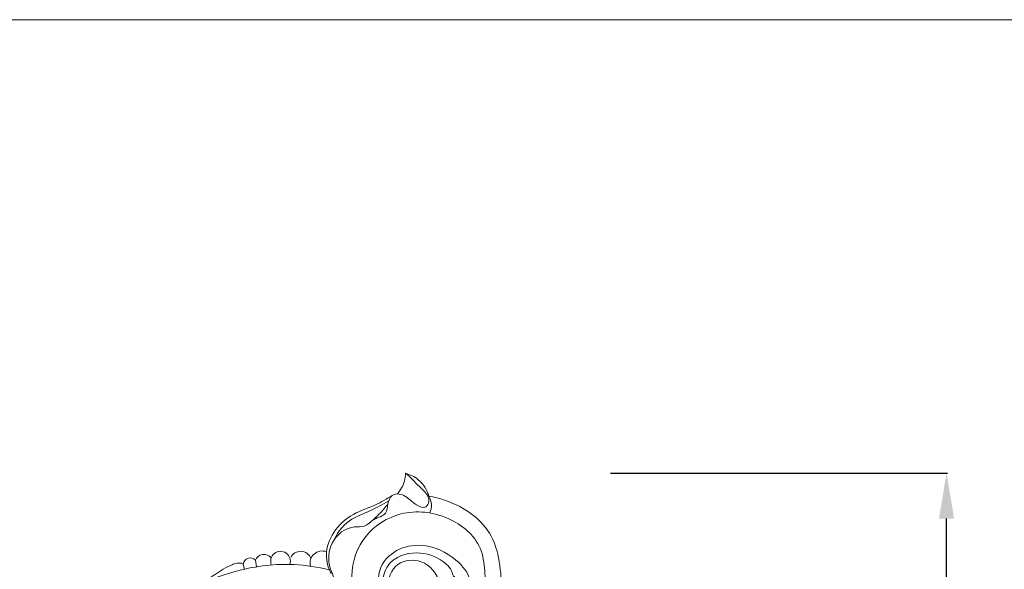
# Model space of a CAD drawing. Units: millimetres. Extents: x -851 to 3681, y 222 to 2489.
# Drawn here: x -71 to 364, y 2246 to 2489 of the extents above; entities that cross this region are included whole.
import ezdxf

# ---------------------------------------------------------------- set-up
doc = ezdxf.new("R2010")
doc.units = ezdxf.units.MM
doc.header["$MEASUREMENT"] = 0
doc.layers.get('0').update_dxf_attribs({"lineweight": 5})
doc.styles.add('Arial', font='arial.ttf')
doc.dimstyles.new('Default', dxfattribs={"dimtxt": 20, "dimasz": 20, "dimexe": 0.5, "dimexo": 0.5, "dimgap": 0.25, "dimtad": 1, "dimtoh": 1, "dimdec": 0, "dimzin": 1, "dimdsep": 46, "dimtxsty": 'Arial', "dimcen": 0.5, "dimadec": 0, "dimazin": 0, "dimtfac": 1, "dimtdec": 4, "dimtix": 1, "dimtmove": 1, "dimatfit": 3, "dimfxl": 1, "dimtolj": 1, "dimtzin": 1, "dimarcsym": 0})

# ---------------------------------------------------------------- blocks, each defined once
blk = doc.blocks.new('*D3')
at = {"color": 0, "lineweight": -2, "transparency": 16777216}
for p, q in [((189.75, 2288.3), (338.79, 2288.3)), ((338.29, 1025.64), (338.29, 2268.3)), ((297.93, 1005.64), (338.79, 1005.64))]:
    blk.add_line(p, q, dxfattribs=at)
at = {"color": 0, "transparency": 16777216}
for points in [[(334.96, 2268.3), (341.62, 2268.3), (338.29, 2288.3)], [(334.96, 1025.64), (341.62, 1025.64), (338.29, 1005.64)]]:
    blk.add_solid(points, dxfattribs=at)
at = {"layer": 'Defpoints', "color": 0, "transparency": 16777216}
for p in [(189.25, 2288.3), (338.29, 2288.3), (297.43, 1005.64)]:
    blk.add_point(p, dxfattribs=at)
at = {"color": 0, "transparency": 16777216, "insert": (327.82, 1646.97), "char_height": 20, "attachment_point": 5, "rotation": 90, "style": 'Arial'}
blk.add_mtext('\\A1;1283', dxfattribs=at)
blk = doc.blocks.new('L-107L')
for p, q in [((27.47, 2248.11), (27.97, 2245.93)), ((32.81, 2249.89), (33.29, 2246.96))]:
    blk.add_line(p, q)
for centre, radius, start, end in [((30.52, 2247.86), 3.06, 41.4865, 175.3834), ((36.61, 2248.34), 4.1, 38.4491, 157.8841), ((43.92, 2249.46), 4.35, 340.7705, 202.7057), ((52.81, 2248.95), 4.86, 20.5082, 154.768), ((62.3, 2248.61), 5.35, 68.5568, 194.6888)]:
    blk.add_arc(centre, radius, start, end)
for points, knots in [([(99.16, 2288.3), (101.44, 2286.6), (104.62, 2282.62), (110.68, 2277.78), (108.13, 2272.26), (102.62, 2274.65), (99.9, 2278.16), (95.8, 2279.42), (92.47, 2278.53), (91.19, 2274.75), (90.91, 2269.57), (84.98, 2268.5), (81.52, 2264.28), (74.67, 2265.13), (66.87, 2260.28), (63.97, 2249.6), (67.96, 2241.83), (69.14, 2234.39), (72.5, 2229.18), (74.86, 2225.72), (75.86, 2224.44)], [0, 0, 0, 0, 8.535751, 16.32038, 19.029428, 23.321615, 30.165452, 33.183386, 35.537877, 39.711563, 44.018184, 49.670149, 54.948362, 59.233765, 68.932956, 79.825208, 88.875105, 94.423093, 102.202224, 107.05939, 107.05939, 107.05939, 107.05939]), ([(99.16, 2288.3), (99.14, 2287.11), (98.71, 2283.77), (96.97, 2280.76), (95.56, 2279.15)], [0, 0, 0, 0, 3.563168, 9.979395, 9.979395, 9.979395, 9.979395]), ([(109.49, 2278.14), (108.63, 2280.9), (105.91, 2285.53), (101.2, 2287.74), (99.16, 2288.3)], [0, 0, 0, 0, 8.656431, 15.008379, 15.008379, 15.008379, 15.008379]), ([(93.3, 2278.48), (90.87, 2277), (85.38, 2273.71), (75.42, 2270.67), (66.89, 2263.08), (63.17, 2252.85), (64.98, 2246.45), (66.25, 2243.93)], [0, 0, 0, 0, 8.536501, 19.108776, 30.937985, 41.450794, 49.91753, 49.91753, 49.91753, 49.91753]), ([(141.16, 2235.64), (141.61, 2240.19), (141.13, 2249.23), (136.88, 2263.92), (124.42, 2273.94), (114.23, 2277.39), (109.49, 2278.14)], [0, 0, 0, 0, 13.697684, 26.988317, 44.549777, 58.93307, 58.93307, 58.93307, 58.93307]), ([(109.49, 2278.14), (110.1, 2277.05), (110.94, 2274.54), (110.43, 2271.94), (109.95, 2270.75)], [0, 0, 0, 0, 3.754263, 7.622611, 7.622611, 7.622611, 7.622611]), ([(66.89, 2257.68), (68.62, 2261.34), (73.22, 2267.99), (83.49, 2271.35), (89.08, 2274.57), (91.71, 2275.98)], [0, 0, 0, 0, 12.159981, 22.608181, 31.568436, 31.568436, 31.568436, 31.568436]), ([(103.96, 2239.49), (104.23, 2238.47), (104.33, 2236.11), (101.97, 2232.67), (95.86, 2231.84), (89.74, 2239.01), (94.72, 2249.76), (107.62, 2250.81), (116.51, 2239.73), (113.87, 2224.88), (99.61, 2215.27), (79.63, 2221.59), (73.12, 2242.42), (79.86, 2261.73), (97.62, 2272.77), (118.14, 2270.48), (132.58, 2258.63), (134.37, 2245.38), (134.5, 2238.8), (134.2, 2235.64)], [0, 0, 0, 0, 3.161811, 6.72559, 11.469235, 19.486076, 29.623396, 40.02275, 52.585692, 66.481529, 80.367508, 99.184864, 119.803684, 138.635629, 156.896468, 177.914047, 197.057578, 207.343772, 216.867093, 216.867093, 216.867093, 216.867093]), ([(91.41, 2274.76), (90.37, 2273.4), (87.63, 2270.18), (84.48, 2267.34), (82.5, 2265.8)], [0, 0, 0, 0, 5.142481, 12.663185, 12.663185, 12.663185, 12.663185]), ([(101.95, 2233.41), (100.74, 2232.34), (97.05, 2230.2), (88.08, 2233.07), (85.72, 2245.85), (94.58, 2255.18), (108.12, 2257.76), (120.78, 2251.88), (127.93, 2243.11), (128.6, 2236.99), (127.71, 2235.28), (127.54, 2234.99)], [0, 0, 0, 0, 4.845306, 12.005411, 24.431754, 36.002082, 47.165237, 63.812119, 75.133238, 79.876574, 80.870872, 80.870872, 80.870872, 80.870872]), ([(97.27, 2232.65), (95.54, 2232.74), (90.84, 2233.91), (88.17, 2242), (93.09, 2251.54), (105.7, 2254.53), (115.18, 2250.37), (119.63, 2245.76), (120.13, 2242.38), (123.13, 2241.33), (125.56, 2239.84), (127.84, 2237.81), (127.75, 2235.82), (127.54, 2234.99)], [0, 0, 0, 0, 5.214218, 13.242068, 21.441408, 34.914417, 47.266578, 51.170987, 53.611516, 56.62818, 59.687032, 62.534994, 65.087649, 65.087649, 65.087649, 65.087649]), ([(65.51, 2245.57), (60.4, 2246.88), (46.87, 2249.01), (20.5, 2245.78), (-2.96, 2234.57), (-13.88, 2222.15), (-16.13, 2219.2)], [0, 0, 0, 0, 15.811092, 40.712742, 78.922839, 90.050293, 90.050293, 90.050293, 90.050293]), ([(27.47, 2248.11), (27.1, 2248.33), (26.2, 2248.71), (24.45, 2248.55), (20.48, 2247.31), (16.51, 2244.51), (13.37, 2242.56), (11.82, 2241.81), (12.21, 2241.18), (12.41, 2240.97)], [0, 0, 0, 0, 1.301618, 2.834034, 5.148268, 13.801278, 16.546817, 17.248409, 18.120321, 18.120321, 18.120321, 18.120321])]:
    blk.add_open_spline(points, degree=3, knots=knots)

msp = doc.modelspace()

# ---------------------------------------------------------------- linework, layer by layer
msp.add_lwpolyline([(-851.37, 222.38), (1414.84, 222.38), (1414.84, 2488.58), (-851.37, 2488.58), (-851.37, 222.38)])

# ---------------------------------------------------------------- block references
msp.add_blockref('L-107L', (0, 0))

# ---------------------------------------------------------------- dimensions: what is measured, and where the dimension line sits
dim = msp.add_linear_dim(base=(338.29, 2288.3), p1=(297.43, 1005.64), p2=(189.25, 2288.3), angle=90, dimstyle='Default')
dim.commit()
dim.dimension.update_dxf_attribs({"geometry": '*D3', "text_midpoint": (327.82, 1646.97)})

doc.saveas('drawing.dxf')
